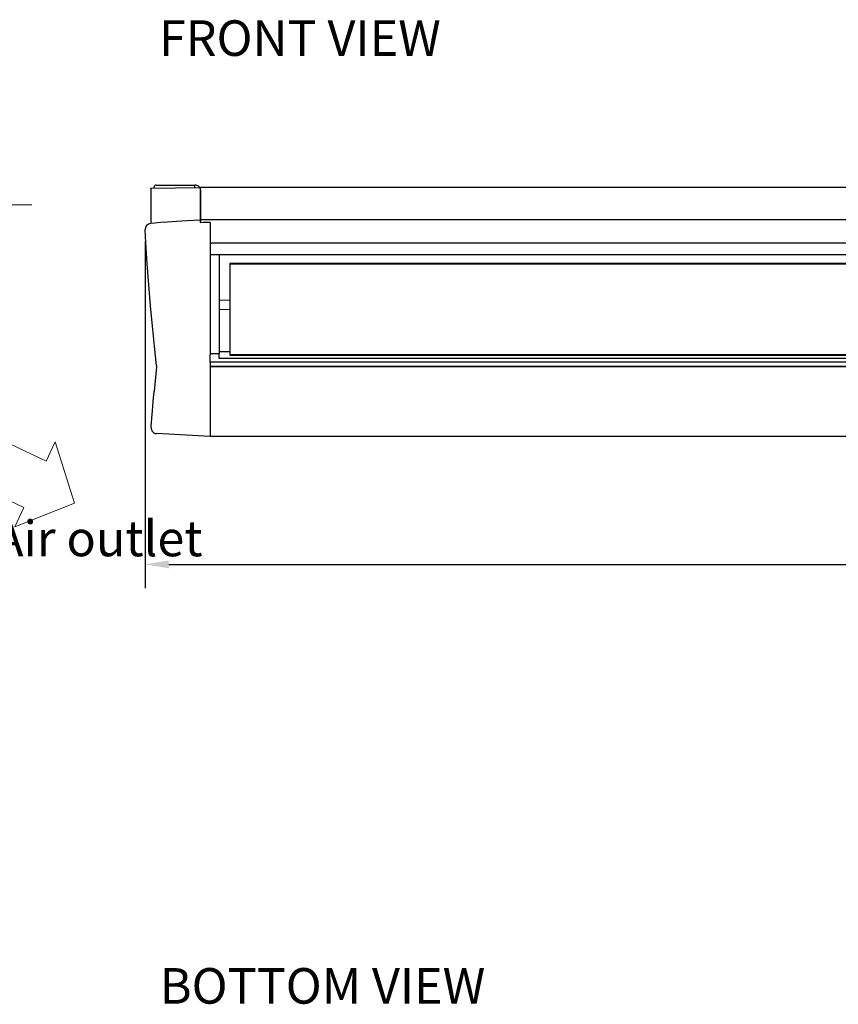
# Model space of a CAD drawing. Units: inches. Extents: x -3360 to 840, y -1709 to 4231.
# Drawn here: x -2104 to -1414, y 795 to 1626 of the extents above; entities that cross this region are included whole.
import ezdxf

# ---------------------------------------------------------------- set-up
doc = ezdxf.new("R2010")
doc.units = ezdxf.units.IN
doc.header["$MEASUREMENT"] = 0
for name, color, linetype in [('02', 1, 'Continuous'), ('04', 252, 'Continuous'), ('05', 7, 'Continuous'), ('S-106-140 MT1E5', 92, 'Continuous')]:
    doc.layers.add(name, color=color, linetype=linetype)
doc.styles.add('DIN', font='DINEngschrift-Regular.ttf')
doc.dimstyles.new('DIN', dxfattribs={"dimtxt": 30, "dimasz": 20, "dimexe": 20, "dimexo": 10, "dimgap": 20, "dimtad": 0, "dimtih": 1, "dimtoh": 1, "dimdec": 0, "dimzin": 0, "dimdsep": 46, "dimtxsty": 'DIN', "dimcen": 10, "dimadec": 0, "dimazin": 0, "dimtfac": 1, "dimtdec": 0, "dimtofl": 0, "dimtmove": 0, "dimatfit": 3, "dimfxl": 0, "dimtolj": 1, "dimtzin": 0, "dimarcsym": 0})

# ---------------------------------------------------------------- blocks, each defined once
blk = doc.blocks.new('*D25')
at = {"layer": '04', "color": 0, "lineweight": -2, "transparency": 16777216}
for p, q in [((-1998.41, 1438.87), (-1998.41, 1146.47)), ((-403.75, 1433.31), (-403.75, 1146.47)), ((-1978.41, 1166.47), (-1250.6, 1166.47)), ((-423.75, 1166.47), (-1151.57, 1166.47))]:
    blk.add_line(p, q, dxfattribs=at)
at = {"layer": '04', "color": 0, "transparency": 16777216}
for points in [[(-1978.41, 1169.8), (-1978.41, 1163.14), (-1998.41, 1166.47)], [(-423.75, 1169.8), (-423.75, 1163.14), (-403.75, 1166.47)]]:
    blk.add_solid(points, dxfattribs=at)
at = {"layer": 'Defpoints', "color": 0, "transparency": 16777216}
for p in [(-1998.41, 1448.87), (-403.75, 1443.31), (-403.75, 1166.47)]:
    blk.add_point(p, dxfattribs=at)
at = {"layer": '04', "color": 0, "transparency": 16777216, "insert": (-1201.08, 1166.47), "char_height": 30, "attachment_point": 5, "style": 'DIN'}
blk.add_mtext('\\A1;1595', dxfattribs=at)

msp = doc.modelspace()

# ---------------------------------------------------------------- linework, layer by layer
at = {"layer": '02', "lineweight": 0}
msp.add_lwpolyline([(-2162.06, 1243.5), (-2100.59, 1214.31), (-2108.34, 1198), (-2057.87, 1218.1), (-2074.19, 1269.91), (-2081.93, 1253.6), (-2143.39, 1282.79), (-2161.73, 1244.19), (-2161.73, 1244.19)], dxfattribs=at)
at = {"layer": '05', "lineweight": 9}
msp.add_lwpolyline([(-2093.95, 1469.78), (-2800.83, 1469.78)], dxfattribs=at)
at = {"layer": 'S-106-140 MT1E5', "linetype": 'Continuous'}
for p, q in [((-1989.13, 1486.42), (-1987.12, 1486.42)), ((-1989.13, 1486.42), (-1982.53, 1486.42)), ((-1987.12, 1486.42), (-1982.12, 1486.42)), ((-1982.53, 1486.42), (-1956.32, 1486.42)), ((-1982.12, 1486.42), (-1980.12, 1486.42)), ((-1980.12, 1486.42), (-1969.47, 1486.42)), ((-1977.72, 1486.42), (-1977.22, 1486.42)), ((-1969.47, 1486.42), (-1963.22, 1486.42)), ((-1965.22, 1486.42), (-1964.72, 1486.42)), ((-1963.72, 1486.42), (-1956.32, 1486.42)), ((-1963.72, 1486.42), (-1956.32, 1486.42)), ((-1955.5, 1486.35), (-1956.32, 1486.42)), ((-1956.32, 1484.82), (-1956.32, 1486.42)), ((-1993.63, 1483.54), (-1993.63, 1453.9)), ((-1993.62, 1483.58), (-1993.6, 1483.61)), ((-1993.6, 1483.61), (-1993.57, 1483.63)), ((-1993.53, 1483.64), (-1952.02, 1484.36)), ((-1990.73, 1483.69), (-1990.73, 1484.82)), ((-1956.32, 1484.29), (-1956.32, 1484.82)), ((-1954.72, 1486.14), (-1955.5, 1486.35)), ((-1953.98, 1485.79), (-1954.72, 1486.14)), ((-1953.32, 1485.31), (-1953.98, 1485.79)), ((-1952.02, 1484.23), (-1952.02, 1484.36)), ((-1952.02, 1484.23), (-1952.02, 1457)), ((-1952.02, 1483.82), (-1951.72, 1483.82)), ((-451.3, 1484.42), (-1951.72, 1484.42)), ((-1951.72, 1482.66), (-1951.72, 1484.42)), ((-1951.72, 1482.66), (-1951.72, 1455.73)), ((-1990.15, 1454.22), (-1993.83, 1453.88)), ((-1985.32, 1454.7), (-1990.15, 1454.22)), ((-1982.39, 1455.02), (-1985.32, 1454.7)), ((-1982.38, 1455.01), (-1979.46, 1455.32)), ((-1979.46, 1455.32), (-1975.87, 1455.66)), ((-1975.87, 1455.66), (-1971.86, 1455.99)), ((-1971.86, 1455.99), (-1967.47, 1456.3)), ((-1967.47, 1456.3), (-1962.77, 1456.56)), ((-1962.77, 1456.56), (-1952.02, 1456.98)), ((-1952.02, 1456.88), (-1952.02, 1457)), ((-1952.02, 1456.88), (-1952.02, 1454.92)), ((-1952.02, 1454.92), (-1949.42, 1454.97)), ((-451.3, 1457.04), (-1951.72, 1457.04)), ((-1951.72, 1454.98), (-1951.72, 1455.73)), ((-1951.72, 1454.98), (-1951.72, 1454.92)), ((-1949.42, 1454.97), (-1946.83, 1455.03)), ((-1946.83, 1455.03), (-1945.61, 1455.06)), ((-1945.61, 1455.06), (-1944.95, 1455.06)), ((-1944.95, 1455.06), (-1944.37, 1455.04)), ((-1944.37, 1455.04), (-1943.92, 1455)), ((-1943.92, 1455), (-1943.66, 1454.94)), ((-1943.66, 1454.94), (-1943.61, 1454.89)), ((-1943.61, 1454.89), (-1943.61, 1454.84)), ((-1943.61, 1454.84), (-1943.61, 1450.44)), ((-1997.73, 1437.72), (-1998.41, 1448.9)), ((-1943.61, 1450.44), (-1943.61, 1435.86)), ((-1996.56, 1419.87), (-1997.73, 1437.72)), ((-1943.61, 1437.41), (-1942.61, 1437.41)), ((-1942.61, 1437.41), (-1942.37, 1437.41)), ((-459.45, 1437.41), (-1942.37, 1437.41)), ((-1943.61, 1435.86), (-1943.61, 1343.25)), ((-1942.61, 1427.41), (-1943.61, 1427.41)), ((-1936.01, 1427.41), (-1942.61, 1427.41)), ((-465.81, 1427.41), (-1936.01, 1427.41)), ((-1936.01, 1427.41), (-1936.01, 1343.98)), ((-474.81, 1420.21), (-1927.01, 1420.21)), ((-1927.01, 1420.21), (-1927.01, 1419.59)), ((-1995.23, 1402.12), (-1996.56, 1419.87)), ((-474.81, 1419.59), (-1927.01, 1419.59)), ((-1927.01, 1419.59), (-1927.01, 1343.16)), ((-1993.77, 1384.6), (-1995.23, 1402.12)), ((-1927.01, 1389.22), (-1936.01, 1389.07)), ((-1992.18, 1367.37), (-1993.77, 1384.6)), ((-1936.01, 1381.62), (-1927.01, 1381.46)), ((-1990.48, 1350.5), (-1992.18, 1367.37)), ((-1988.69, 1334.11), (-1990.48, 1350.5)), ((-1936.01, 1345.99), (-1927.01, 1345.99)), ((-1936.01, 1343.98), (-1943.61, 1343.98)), ((-1943.61, 1336.91), (-1943.61, 1343.25)), ((-1943.61, 1337.36), (-458.2, 1337.36)), ((-1936.11, 1343.98), (-1936.11, 1340.4)), ((-1936.11, 1340.4), (-465.71, 1340.4)), ((-474.81, 1343.16), (-1927.01, 1343.16)), ((-1927.01, 1343.16), (-1927.01, 1342.98)), ((-1927.01, 1342.98), (-474.81, 1342.98)), ((-1988.69, 1332.97), (-1990.85, 1312.61)), ((-1988.69, 1334.11), (-1988.69, 1332.97)), ((-1943.61, 1336.91), (-1943.61, 1333.61)), ((-1943.61, 1333.61), (-1943.61, 1332.28)), ((-458.2, 1333.48), (-1943.61, 1333.48)), ((-459.3, 1332.98), (-1943.61, 1332.98)), ((-1943.61, 1332.28), (-1943.61, 1317.14)), ((-1991.67, 1303.7), (-1990.85, 1312.61)), ((-1943.61, 1317.14), (-1943.61, 1313.25)), ((-1943.61, 1313.25), (-1943.61, 1283.08)), ((-1992.78, 1289.69), (-1992.3, 1296.06)), ((-1992.3, 1296.06), (-1991.67, 1303.7)), ((-1993.05, 1285.9), (-1992.78, 1289.69)), ((-1993.31, 1282.04), (-1993.24, 1283.19)), ((-1993.24, 1283.19), (-1993.05, 1285.9)), ((-1943.61, 1283.08), (-1943.61, 1274.37)), ((-1943.61, 1274.37), (-1988.58, 1276.72)), ((-458.2, 1274.37), (-1943.61, 1274.37))]:
    msp.add_line(p, q, dxfattribs=at)
for centre, radius, start, end in [((-1989.13, 1484.82), 1.6, 90, 180), ((-1956.32, 1481.82), 4.6, 40.70571, 49.29429), ((-1956.32, 1481.82), 4.6, 33.40616, 40.70571), ((-1993.41, 1448.9), 5, 95.28224, 180), ((-1988.32, 1281.72), 5, 176.2627, 267)]:
    msp.add_arc(centre, radius, start, end, dxfattribs=at)

# ---------------------------------------------------------------- texts
at = {"layer": '02', "char_height": 30, "attachment_point": 7, "style": 'DIN'}
for s, insert in [('FRONT VIEW', (-1986.71, 1585.93)), ('BOTTOM VIEW', (-1986.04, 786.61))]:
    msp.add_mtext(s, dxfattribs=dict(at, insert=insert))
at = {"layer": '02', "ltscale": 10, "insert": (-1949.93, 1203.31), "char_height": 30, "attachment_point": 3, "style": 'DIN'}
msp.add_mtext_dynamic_manual_height_columns('Air outlet', width=269.8298, gutter_width=1, heights=[0], dxfattribs=at)

# ---------------------------------------------------------------- dimensions: what is measured, and where the dimension line sits
at = {"layer": '04'}
dim = msp.add_linear_dim(base=(-403.75, 1166.47), p1=(-1998.41, 1448.87), p2=(-403.75, 1443.31), dimstyle='DIN', dxfattribs=at)
dim.commit()
dim.dimension.update_dxf_attribs({"geometry": '*D25', "text_midpoint": (-1201.08, 1166.47)})

doc.saveas('drawing.dxf')
